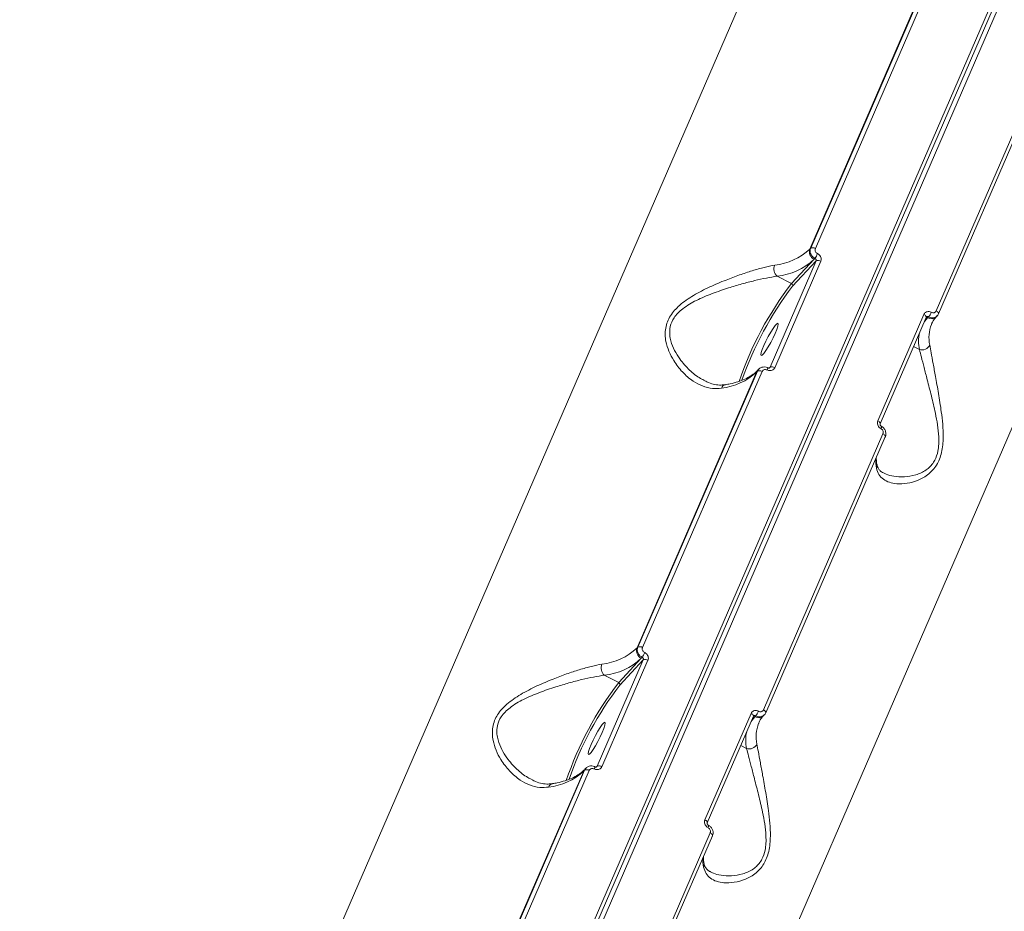
# Model space of a CAD drawing. Units: millimetres. Extents: x -267 to 15813, y -697 to 10443.
# Drawn here: x 9476 to 9721, y 6562 to 6783 of the extents above; entities that cross this region are included whole.
import ezdxf

# ---------------------------------------------------------------- set-up
doc = ezdxf.new("R2010")
doc.units = ezdxf.units.MM
doc.layers.add('DiKom', color=7, linetype='Continuous', lineweight=100)
doc.styles.add('style1', font='arial.ttf', dxfattribs={"width": 0.8})
doc.dimstyles.new('1-50', dxfattribs={"dimtxt": 400, "dimasz": 200, "dimexe": 100, "dimexo": 0, "dimgap": 200, "dimtad": 1, "dimtxsty": 'style1', "dimcen": 200, "dimclrd": 7, "dimclre": 7, "dimclrt": 7, "dimadec": 1, "dimazin": 2, "dimtfac": 1, "dimtmove": 0, "dimatfit": 2, "dimfxl": 0, "dimlwd": 25, "dimlwe": 18, "dimarcsym": 0})

# ---------------------------------------------------------------- blocks, each defined once
blk = doc.blocks.new('*D257')
at = {"layer": 'DiKom', "color": 7, "lineweight": 18, "transparency": 16777216}
for p, q in [((9795.48, 10443.2), (299.76, 10443.2)), ((4369.43, 260.19), (299.76, 260.19))]:
    blk.add_line(p, q, dxfattribs=at)
at = {"layer": 'DiKom', "color": 7, "lineweight": 25, "transparency": 16777216}
blk.add_line((399.76, 10243.2), (399.76, 460.19), dxfattribs=at)
at = {"layer": 'DiKom', "color": 7, "transparency": 16777216}
for points in [[(366.43, 10243.2), (433.09, 10243.2), (399.76, 10443.2)], [(366.43, 460.19), (433.09, 460.19), (399.76, 260.19)]]:
    blk.add_solid(points, dxfattribs=at)
at = {"layer": 'DiKom', "color": 7, "transparency": 16777216, "insert": (-4.47, 5161.02), "char_height": 400, "attachment_point": 5, "rotation": 90, "style": 'style1'}
blk.add_mtext('10200', dxfattribs=at)
blk = doc.blocks.new('*D258')
at = {"layer": 'DiKom', "color": 7, "lineweight": 18, "transparency": 16777216}
for p, q in [((10758.47, 8251.24), (10758.47, 847.67)), ((3635.55, 4759.59), (3635.55, 847.67))]:
    blk.add_line(p, q, dxfattribs=at)
at = {"layer": 'DiKom', "color": 7, "lineweight": 25, "transparency": 16777216}
blk.add_line((3835.55, 947.67), (10558.47, 947.67), dxfattribs=at)
at = {"layer": 'DiKom', "color": 7, "transparency": 16777216}
for points in [[(3835.55, 981.01), (3835.55, 914.34), (3635.55, 947.67)], [(10558.47, 981.01), (10558.47, 914.34), (10758.47, 947.67)]]:
    blk.add_solid(points, dxfattribs=at)
at = {"layer": 'DiKom', "color": 7, "transparency": 16777216, "insert": (9134, 1351.9), "char_height": 400, "attachment_point": 5, "style": 'style1'}
blk.add_mtext('7150', dxfattribs=at)
blk = doc.blocks.new('*D259')
at = {"layer": 'DiKom', "color": 7, "lineweight": 18, "transparency": 16777216}
for p, q in [((12653.84, 9140.45), (12653.84, -697.44)), ((2135.55, 4259.59), (2135.55, -697.44))]:
    blk.add_line(p, q, dxfattribs=at)
at = {"layer": 'DiKom', "color": 7, "lineweight": 25, "transparency": 16777216}
blk.add_line((2335.55, -597.44), (12453.84, -597.44), dxfattribs=at)
at = {"layer": 'DiKom', "color": 7, "transparency": 16777216}
for points in [[(2335.55, -564.1), (2335.55, -630.77), (2135.55, -597.44)], [(12453.84, -564.1), (12453.84, -630.77), (12653.84, -597.44)]]:
    blk.add_solid(points, dxfattribs=at)
at = {"layer": 'DiKom', "color": 7, "transparency": 16777216, "insert": (9000.01, -193.21), "char_height": 400, "attachment_point": 5, "style": 'style1'}
blk.add_mtext('10550', dxfattribs=at)

msp = doc.modelspace()

# ---------------------------------------------------------------- linework, layer by layer
at = {"layer": 'DiKom', "color": 7, "linetype": 'Continuous', "lineweight": 15}
for p, q in [((9746.483, 6854.437), (9573.49, 6454.99)), ((9747.091, 6853.703), (9574.098, 6454.255)), ((9575.255, 6454.079), (9748.248, 6853.527)), ((9664.222, 6808.541), (9539.124, 6519.684)), ((9672.455, 6726.543), (9702.121, 6795.043)), ((9702.327, 6795.265), (9672.661, 6726.765)), ((9673.817, 6726.665), (9703.483, 6795.165)), ((9733.488, 6779.694), (9703.822, 6711.194)), ((9734.059, 6778.979), (9704.393, 6710.479)), ((9631.571, 6472.017), (9756.669, 6760.874)), ((9672.661, 6726.765), (9672.455, 6726.543)), ((9673.998, 6723.598), (9662.56, 6697.188)), ((9663.721, 6697.086), (9675.159, 6723.496)), ((9673.501, 6723.985), (9667.893, 6717.941)), ((9668.154, 6717.301), (9673.998, 6723.598)), ((9673.719, 6724.219), (9673.501, 6723.985)), ((9664.327, 6719.779), (9667.893, 6717.941)), ((9700.752, 6710.3), (9689.314, 6683.89)), ((9704.061, 6709.971), (9703.855, 6709.748)), ((9704.355, 6710.423), (9704.393, 6710.479)), ((9701.327, 6709.582), (9689.89, 6683.172)), ((9700.923, 6708.649), (9701.674, 6709.458)), ((9701.326, 6709.578), (9701.365, 6709.636)), ((9701.674, 6709.458), (9701.892, 6709.693)), ((9702.609, 6707.819), (9702.66, 6707.939)), ((9699.631, 6701.576), (9698.183, 6702.322)), ((9629.564, 6627.506), (9659.23, 6696.007)), ((9659.436, 6696.228), (9629.77, 6627.728)), ((9630.926, 6627.628), (9660.592, 6696.128)), ((9659.23, 6696.007), (9659.436, 6696.228)), ((9659.525, 6696.459), (9659.732, 6696.682)), ((9662.56, 6697.188), (9662.41, 6697.027)), ((9662.56, 6697.188), (9662.483, 6697.076)), ((9690.597, 6680.657), (9660.931, 6612.157)), ((9691.168, 6679.943), (9661.502, 6611.442)), ((9629.77, 6627.728), (9629.564, 6627.506)), ((9631.107, 6624.561), (9619.669, 6598.152)), ((9620.831, 6598.049), (9632.268, 6624.459)), ((9630.61, 6624.948), (9625.002, 6618.904)), ((9625.263, 6618.264), (9631.107, 6624.561)), ((9630.828, 6625.183), (9630.61, 6624.948)), ((9621.436, 6620.743), (9625.002, 6618.904)), ((9657.861, 6611.263), (9646.423, 6584.853)), ((9658.437, 6610.546), (9646.999, 6584.136)), ((9658.032, 6609.612), (9658.783, 6610.422)), ((9658.435, 6610.541), (9658.474, 6610.6)), ((9658.783, 6610.422), (9659.001, 6610.656)), ((9661.17, 6610.934), (9660.964, 6610.712)), ((9661.465, 6611.386), (9661.502, 6611.442)), ((9659.719, 6608.782), (9659.77, 6608.903)), ((9656.741, 6602.539), (9655.293, 6603.286)), ((9616.635, 6597.423), (9616.841, 6597.645)), ((9619.669, 6598.152), (9619.519, 6597.99)), ((9619.669, 6598.152), (9619.593, 6598.039)), ((9586.674, 6528.47), (9616.34, 6596.97)), ((9616.545, 6597.192), (9586.879, 6528.691)), ((9588.035, 6528.591), (9617.701, 6597.092)), ((9616.34, 6596.97), (9616.545, 6597.192)), ((9647.707, 6581.621), (9618.041, 6513.12)), ((9648.277, 6580.906), (9618.611, 6512.406))]:
    msp.add_line(p, q, dxfattribs=at)
at = {"layer": 'DiKom', "color": 7, "linetype": 'Continuous', "lineweight": 15, "flags": 128}
for points in [[(9701.327, 6709.582), (9701.333, 6709.598), (9701.343, 6709.685), (9701.318, 6709.782), (9701.259, 6709.887), (9701.17, 6709.995), (9701.052, 6710.102), (9700.911, 6710.205), (9700.752, 6710.3)], [(9704.393, 6710.479), (9704.399, 6710.495), (9704.408, 6710.581), (9704.384, 6710.678), (9704.326, 6710.782), (9704.237, 6710.889), (9704.121, 6710.996), (9703.981, 6711.099), (9703.822, 6711.194)], [(9661.033, 6702.585), (9661.543, 6703.692), (9662.125, 6704.833), (9662.732, 6705.913), (9663.316, 6706.847), (9663.828, 6707.557), (9664.227, 6707.987), (9664.481, 6708.102), (9664.569, 6707.893), (9664.485, 6707.376), (9664.234, 6706.593), (9663.838, 6705.608), (9663.328, 6704.5), (9662.746, 6703.36), (9662.138, 6702.279), (9661.555, 6701.346), (9661.043, 6700.635), (9660.644, 6700.205), (9660.39, 6700.09), (9660.301, 6700.3), (9660.386, 6700.817), (9660.636, 6701.6), (9661.033, 6702.585)], [(9701.674, 6709.458), (9701.007, 6708.649), (9700.784, 6708.328)], [(9659.525, 6696.459), (9659.404, 6696.311), (9659.23, 6696.007)], [(9689.888, 6683.168), (9689.896, 6683.188), (9689.905, 6683.275), (9689.88, 6683.372), (9689.822, 6683.477), (9689.732, 6683.585), (9689.615, 6683.692), (9689.474, 6683.795), (9689.314, 6683.89)], [(9691.168, 6679.943), (9691.174, 6679.958), (9691.183, 6680.044), (9691.159, 6680.141), (9691.101, 6680.245), (9691.012, 6680.353), (9690.896, 6680.46), (9690.756, 6680.563), (9690.597, 6680.657)], [(9661.502, 6611.442), (9661.508, 6611.458), (9661.517, 6611.544), (9661.493, 6611.641), (9661.435, 6611.745), (9661.346, 6611.853), (9661.23, 6611.96), (9661.09, 6612.062), (9660.931, 6612.157)], [(9658.437, 6610.546), (9658.443, 6610.562), (9658.452, 6610.648), (9658.427, 6610.745), (9658.369, 6610.85), (9658.279, 6610.958), (9658.162, 6611.065), (9658.02, 6611.168), (9657.861, 6611.263)], [(9658.783, 6610.422), (9658.116, 6609.612), (9657.893, 6609.291)], [(9618.142, 6603.548), (9618.652, 6604.656), (9619.234, 6605.796), (9619.842, 6606.877), (9620.425, 6607.81), (9620.937, 6608.521), (9621.336, 6608.951), (9621.59, 6609.066), (9621.678, 6608.856), (9621.594, 6608.339), (9621.343, 6607.556), (9620.947, 6606.571), (9620.437, 6605.463), (9619.855, 6604.323), (9619.247, 6603.243), (9618.664, 6602.309), (9618.152, 6601.599), (9617.753, 6601.168), (9617.499, 6601.053), (9617.411, 6601.263), (9617.495, 6601.78), (9617.746, 6602.563), (9618.142, 6603.548)], [(9616.635, 6597.423), (9616.513, 6597.275), (9616.34, 6596.97)], [(9646.997, 6584.131), (9647.005, 6584.152), (9647.014, 6584.238), (9646.989, 6584.335), (9646.931, 6584.44), (9646.842, 6584.548), (9646.724, 6584.656), (9646.583, 6584.758), (9646.423, 6584.853)], [(9648.277, 6580.906), (9648.283, 6580.922), (9648.293, 6581.008), (9648.268, 6581.105), (9648.21, 6581.209), (9648.122, 6581.316), (9648.005, 6581.423), (9647.865, 6581.526), (9647.707, 6581.621)]]:
    msp.add_lwpolyline(points, dxfattribs=at)
at = {"layer": 'DiKom', "color": 7, "linetype": 'Continuous', "lineweight": 15}
for centre, radius, start, end in [((9662.12, 6737.558), 15.105, 276.07219, 313.17687), ((9674.382, 6725.838), 2.052, 159.90041, 244.56968), ((9673.151, 6725.702), 1.171, 55.34873, 114.76814), ((9668.149, 6727.983), 6.722, 325.95393, 337.38304), ((9666.011, 6721.598), 2.478, 157.70203, 227.19616), ((9662.649, 6735.551), 15.861, 276.07308, 313.17615), ((9674.488, 6722.53), 1.175, 55.21336, 114.69109), ((9735.398, 6666.13), 85.096, 142.49389, 161.11953), ((9733.87, 6666.911), 82.812, 142.51953, 160.93363), ((9667.672, 6717.477), 0.513, 339.88734, 64.57079), ((9698.788, 6712.387), 4.11, 319.0409, 337.83412), ((9702.573, 6711.046), 1.824, 240.4917, 314.66784), ((9710.823, 6704.591), 8.825, 158.54771, 192.41717), ((9709.266, 6703.584), 9.842, 167.33996, 191.77456), ((9700.255, 6703.66), 2.176, 253.34844, 333.62675), ((9648.895, 6707.022), 15.105, 276.07301, 313.17611), ((9659.927, 6695.165), 1.171, 55.34874, 114.76812), ((9660.872, 6697.106), 1.139, 328.58835, 357.46259), ((9663.051, 6696.121), 1.175, 55.19947, 114.70499), ((9651.776, 6691.53), 1.367, 102.28777, 159.81163), ((9689.457, 6682.391), 0.767, 324.96178, 9.14308), ((9698.919, 6674.14), 10.135, 178.25314, 191.28081), ((9687.568, 6672.783), 1.544, 336.09683, 10.30246), ((9619.229, 6638.521), 15.104, 276.07178, 313.17793), ((9631.492, 6626.801), 2.052, 159.90323, 244.57142), ((9630.26, 6626.665), 1.171, 55.34793, 114.7748), ((9619.758, 6636.514), 15.86, 276.07178, 313.17689), ((9625.275, 6628.937), 6.703, 325.94296, 337.403), ((9631.598, 6623.494), 1.175, 55.20434, 114.70114), ((9623.121, 6622.561), 2.479, 157.71207, 227.18663), ((9692.515, 6567.09), 85.104, 142.49475, 161.11867), ((9690.977, 6567.875), 82.809, 142.51897, 160.93386), ((9624.781, 6618.441), 0.513, 339.9129, 64.56727), ((9659.682, 6612.009), 1.824, 240.4909, 314.66639), ((9655.901, 6613.348), 4.106, 319.03593, 337.84776), ((9667.919, 6605.556), 8.812, 158.52139, 192.44349), ((9666.372, 6604.547), 9.838, 167.33519, 191.77934), ((9657.364, 6604.624), 2.176, 253.35231, 333.62289), ((9617.984, 6598.068), 1.137, 328.56933, 357.50812), ((9620.16, 6597.084), 1.175, 55.21824, 114.68725), ((9606.004, 6607.985), 15.104, 276.07221, 313.17751), ((9617.036, 6596.129), 1.171, 55.34873, 114.76814), ((9608.886, 6592.493), 1.367, 102.29173, 159.81057), ((9646.567, 6583.354), 0.766, 324.94627, 9.18432), ((9656.056, 6575.106), 10.162, 178.27386, 191.266), ((9644.676, 6573.747), 1.545, 336.11331, 10.28687)]:
    msp.add_arc(centre, radius, start, end, dxfattribs=at)
for points, knots in [([(9672.661, 6726.765), (9672.617, 6726.639), (9672.506, 6726.322), (9672.517, 6725.751), (9672.736, 6725.129), (9673.144, 6724.576), (9673.527, 6724.338), (9673.719, 6724.219)], [0, 0, 0, 0, 0.1407223, 0.3554492, 0.5702937, 0.7851548, 1, 1, 1, 1]), ([(9674.354, 6725.398), (9674.258, 6725.457), (9674.064, 6725.574), (9673.858, 6725.849), (9673.746, 6726.158), (9673.739, 6726.443), (9673.795, 6726.602), (9673.817, 6726.665)], [0, 0, 0, 0, 0.2151371, 0.4301594, 0.6449873, 0.8594535, 1, 1, 1, 1]), ([(9675.159, 6723.496), (9675.192, 6723.59), (9675.275, 6723.828), (9675.265, 6724.255), (9675.098, 6724.72), (9674.789, 6725.133), (9674.499, 6725.309), (9674.354, 6725.398)], [0, 0, 0, 0, 0.1406209, 0.3551073, 0.5698674, 0.7848623, 1, 1, 1, 1]), ([(9663.718, 6722.538), (9662.88, 6722.374), (9661.178, 6722.039), (9658.183, 6721.173), (9654.981, 6720.114), (9651.438, 6718.793), (9647.566, 6717.154), (9643.604, 6715.134), (9640.176, 6712.804), (9638.062, 6710.482), (9637.05, 6708.498), (9636.611, 6706.899), (9636.504, 6705.241), (9636.732, 6703.275), (9637.426, 6701.087), (9638.79, 6698.475), (9640.796, 6695.889), (9643.256, 6693.78), (9645.799, 6692.437), (9648.169, 6691.803), (9649.765, 6691.939), (9650.493, 6692.002)], [0, 0, 0, 0, 0.0545835, 0.1110321, 0.1659473, 0.2220143, 0.2890734, 0.3579603, 0.4226734, 0.4774039, 0.5047508, 0.5331003, 0.5623539, 0.5923826, 0.6398893, 0.6885851, 0.7592836, 0.8320599, 0.8901597, 0.9498665, 1, 1, 1, 1]), ([(9673.719, 6724.219), (9673.768, 6724.191), (9673.867, 6724.136), (9673.974, 6724.002), (9674.032, 6723.85), (9674.036, 6723.709), (9674.008, 6723.629), (9673.998, 6723.598)], [0, 0, 0, 0, 0.2154494, 0.4306922, 0.6453627, 0.8595669, 1, 1, 1, 1]), ([(9646.414, 6693.868), (9646.053, 6694.037), (9644.708, 6694.665), (9642.546, 6696.448), (9640.373, 6698.844), (9638.822, 6701.331), (9637.992, 6703.347), (9637.64, 6705.189), (9637.648, 6706.966), (9638.118, 6708.436), (9638.896, 6709.72), (9639.695, 6710.689), (9641.467, 6712.237), (9644.339, 6713.899), (9648.232, 6715.535), (9652.043, 6716.837), (9655.589, 6717.891), (9658.741, 6718.714), (9661.744, 6719.396), (9663.458, 6719.65), (9664.327, 6719.779)], [0, 0, 0, 0, 0.0307564, 0.1148256, 0.2011062, 0.2563604, 0.3127414, 0.3455365, 0.3792112, 0.4274132, 0.440254, 0.4703297, 0.5014065, 0.5756549, 0.6547553, 0.7360292, 0.8016015, 0.8683143, 0.9332392, 1, 1, 1, 1]), ([(9702.594, 6710.837), (9702.495, 6710.882), (9702.246, 6710.998), (9701.814, 6711.046), (9701.362, 6710.944), (9700.976, 6710.694), (9700.826, 6710.431), (9700.752, 6710.3)], [0, 0, 0, 0, 0.1418364, 0.35673, 0.5713258, 0.7857022, 1, 1, 1, 1]), ([(9701.892, 6709.693), (9702.025, 6709.633), (9702.359, 6709.482), (9702.934, 6709.424), (9703.543, 6709.55), (9703.85, 6709.795), (9704.001, 6709.915)], [0, 0, 0, 0, 0.182434, 0.4587313, 0.7349133, 1, 1, 1, 1]), ([(9703.822, 6711.194), (9703.772, 6711.106), (9703.673, 6710.931), (9703.416, 6710.764), (9703.114, 6710.697), (9702.827, 6710.729), (9702.661, 6710.806), (9702.594, 6710.837)], [0, 0, 0, 0, 0.2142579, 0.4286048, 0.6431493, 0.8580899, 1, 1, 1, 1]), ([(9704.001, 6709.915), (9704.007, 6709.919), (9704.18, 6710.034), (9704.269, 6710.232), (9704.355, 6710.423)], [0, 0, 0, 0, 0.0382229, 1, 1, 1, 1]), ([(9701.365, 6709.636), (9701.368, 6709.641), (9701.397, 6709.686), (9701.493, 6709.736), (9701.638, 6709.77), (9701.779, 6709.75), (9701.86, 6709.709), (9701.892, 6709.693)], [0, 0, 0, 0, 0.0259257, 0.2913768, 0.5573858, 0.8239565, 1, 1, 1, 1]), ([(9703.855, 6709.748), (9703.708, 6709.578), (9703.254, 6709.052), (9702.833, 6708.431), (9702.671, 6707.923), (9702.643, 6707.834)], [0, 0, 0, 0, 0.2840975, 0.8748148, 1, 1, 1, 1]), ([(9688.98, 6672.157), (9689.151, 6671.592), (9689.495, 6670.459), (9690.635, 6669.323), (9692.147, 6668.569), (9694.12, 6668.192), (9696.549, 6668.269), (9699.305, 6669.01), (9701.907, 6670.454), (9703.691, 6672.415), (9704.648, 6674.357), (9705.169, 6676.043), (9705.46, 6677.896), (9705.579, 6680.248), (9705.452, 6683.036), (9705.027, 6686.692), (9704.388, 6690.73), (9703.659, 6694.729), (9703.043, 6698.118), (9702.56, 6700.785), (9702.316, 6702.092), (9702.204, 6702.694)], [0, 0, 0, 0, 0.0554775, 0.1110259, 0.1664988, 0.222006, 0.2900242, 0.3579627, 0.4226762, 0.4774069, 0.5052474, 0.533095, 0.5627105, 0.5923752, 0.6404304, 0.6885817, 0.760326, 0.8320619, 0.891, 0.9498669, 1, 1, 1, 1]), ([(9699.631, 6701.576), (9699.787, 6700.988), (9700.127, 6699.705), (9700.792, 6697.141), (9701.632, 6693.907), (9702.618, 6690.12), (9703.509, 6686.315), (9704.163, 6682.882), (9704.458, 6680.285), (9704.475, 6678.096), (9704.253, 6676.091), (9703.741, 6674.58), (9703.02, 6673.355), (9702.323, 6672.502), (9700.865, 6671.291), (9698.64, 6670.335), (9695.863, 6669.889), (9693.401, 6670.066), (9691.671, 6670.458), (9690.933, 6670.888), (9690.714, 6671.016)], [0, 0, 0, 0, 0.0593362, 0.129498, 0.1997428, 0.2850089, 0.3702721, 0.4262211, 0.482031, 0.51534, 0.5485673, 0.5968192, 0.6096739, 0.6402458, 0.6708846, 0.7452067, 0.8254273, 0.9057606, 0.9719885, 1, 1, 1, 1]), ([(9651.49, 6692.867), (9651.875, 6692.936), (9652.983, 6693.135), (9654.637, 6693.579), (9656.358, 6694.233), (9657.81, 6695.012), (9658.841, 6695.767), (9659.34, 6696.272), (9659.525, 6696.459)], [0, 0, 0, 0, 0.1035391, 0.2983159, 0.4928842, 0.6877596, 0.8843263, 1, 1, 1, 1]), ([(9659.791, 6696.737), (9659.785, 6696.733), (9659.612, 6696.616), (9659.522, 6696.419), (9659.436, 6696.228)], [0, 0, 0, 0, 0.0360499, 1, 1, 1, 1]), ([(9659.812, 6696.725), (9659.852, 6696.775), (9660.034, 6697.005), (9660.544, 6697.223), (9661.233, 6697.297), (9661.759, 6697.214), (9661.981, 6697.06), (9662.004, 6697.044)], [0, 0, 0, 0, 0.0810089, 0.3724979, 0.6640539, 0.9647471, 1, 1, 1, 1]), ([(9660.592, 6696.128), (9660.642, 6696.216), (9660.742, 6696.392), (9661.004, 6696.563), (9661.311, 6696.638), (9661.606, 6696.613), (9661.777, 6696.541), (9661.844, 6696.512)], [0, 0, 0, 0, 0.2142087, 0.4286147, 0.6432115, 0.8581203, 1, 1, 1, 1]), ([(9661.844, 6696.512), (9661.946, 6696.469), (9662.202, 6696.361), (9662.644, 6696.323), (9663.105, 6696.434), (9663.496, 6696.69), (9663.646, 6696.954), (9663.721, 6697.086)], [0, 0, 0, 0, 0.1418729, 0.3567679, 0.5713549, 0.7857337, 1, 1, 1, 1]), ([(9662.011, 6697.06), (9662.039, 6697.045), (9662.116, 6697.006), (9662.243, 6696.989), (9662.369, 6697.001), (9662.447, 6697.034), (9662.47, 6697.066), (9662.479, 6697.078)], [0, 0, 0, 0, 0.1160715, 0.3184532, 0.54507, 0.8197512, 1, 1, 1, 1]), ([(9646.4, 6693.841), (9646.697, 6693.682), (9647.516, 6693.245), (9648.867, 6692.883), (9650.259, 6692.706), (9651.133, 6692.845), (9651.492, 6692.902)], [0, 0, 0, 0, 0.1769992, 0.4876665, 0.7898464, 1, 1, 1, 1]), ([(9689.314, 6683.89), (9689.281, 6683.795), (9689.197, 6683.557), (9689.203, 6683.125), (9689.363, 6682.652), (9689.662, 6682.229), (9689.944, 6682.044), (9690.085, 6681.951)], [0, 0, 0, 0, 0.1406099, 0.3550921, 0.5698782, 0.7848992, 1, 1, 1, 1]), ([(9689.893, 6683.168), (9689.882, 6683.143), (9689.862, 6683.097), (9689.868, 6682.961), (9689.915, 6682.818), (9689.999, 6682.686), (9690.105, 6682.578), (9690.181, 6682.535), (9690.215, 6682.516)], [0, 0, 0, 0, 0.216821, 0.4056024, 0.5692644, 0.7204686, 0.8771955, 1, 1, 1, 1]), ([(9690.085, 6681.951), (9690.179, 6681.889), (9690.366, 6681.766), (9690.566, 6681.483), (9690.672, 6681.167), (9690.675, 6680.879), (9690.62, 6680.72), (9690.597, 6680.657)], [0, 0, 0, 0, 0.2151286, 0.4302086, 0.6449829, 0.8595042, 1, 1, 1, 1]), ([(9690.206, 6682.499), (9690.26, 6682.475), (9690.54, 6682.349), (9690.948, 6681.923), (9691.292, 6681.248), (9691.345, 6680.526), (9691.247, 6680.016), (9691.092, 6679.808), (9691.07, 6679.779)], [0, 0, 0, 0, 0.0552186, 0.2875475, 0.5295302, 0.7511774, 0.9654265, 1, 1, 1, 1]), ([(9688.921, 6674.753), (9688.936, 6674.319), (9688.956, 6673.776), (9689.064, 6673.185), (9689.086, 6673.067)], [0, 0, 0, 0, 0.8000851, 1, 1, 1, 1]), ([(9689.099, 6673.089), (9689.108, 6673.013), (9689.155, 6672.645), (9689.379, 6672.16), (9689.787, 6671.583), (9690.207, 6671.191), (9690.608, 6671.025), (9690.694, 6670.99)], [0, 0, 0, 0, 0.063531, 0.3071413, 0.6032339, 0.9147925, 1, 1, 1, 1]), ([(9629.77, 6627.728), (9629.726, 6627.602), (9629.615, 6627.285), (9629.626, 6626.714), (9629.845, 6626.093), (9630.254, 6625.54), (9630.637, 6625.302), (9630.828, 6625.183)], [0, 0, 0, 0, 0.1407058, 0.355433, 0.5702747, 0.7851548, 1, 1, 1, 1]), ([(9631.463, 6626.361), (9631.367, 6626.42), (9631.174, 6626.538), (9630.967, 6626.812), (9630.855, 6627.122), (9630.849, 6627.407), (9630.904, 6627.565), (9630.926, 6627.628)], [0, 0, 0, 0, 0.2151148, 0.4301571, 0.6449596, 0.8594538, 1, 1, 1, 1]), ([(9630.828, 6625.183), (9630.878, 6625.155), (9630.977, 6625.099), (9631.083, 6624.965), (9631.141, 6624.813), (9631.145, 6624.672), (9631.118, 6624.593), (9631.107, 6624.561)], [0, 0, 0, 0, 0.2154841, 0.4306623, 0.6453714, 0.8596366, 1, 1, 1, 1]), ([(9632.268, 6624.459), (9632.301, 6624.553), (9632.384, 6624.791), (9632.375, 6625.219), (9632.208, 6625.683), (9631.898, 6626.096), (9631.608, 6626.273), (9631.463, 6626.361)], [0, 0, 0, 0, 0.140618, 0.3550939, 0.5698521, 0.7848677, 1, 1, 1, 1]), ([(9620.827, 6623.502), (9619.99, 6623.337), (9618.287, 6623.002), (9615.292, 6622.137), (9612.09, 6621.077), (9608.547, 6619.756), (9604.676, 6618.117), (9600.713, 6616.098), (9597.285, 6613.767), (9595.171, 6611.445), (9594.16, 6609.462), (9593.72, 6607.863), (9593.613, 6606.205), (9593.842, 6604.239), (9594.535, 6602.051), (9595.899, 6599.438), (9597.905, 6596.853), (9600.365, 6594.743), (9602.908, 6593.401), (9605.278, 6592.766), (9606.874, 6592.903), (9607.602, 6592.965)], [0, 0, 0, 0, 0.0545824, 0.1110317, 0.165947, 0.2220124, 0.2890713, 0.3579603, 0.4226714, 0.4774031, 0.5047494, 0.5330993, 0.5623535, 0.5923815, 0.639889, 0.6885842, 0.7592822, 0.8320589, 0.8901596, 0.9498678, 1, 1, 1, 1]), ([(9603.523, 6594.832), (9603.163, 6595), (9601.818, 6595.628), (9599.655, 6597.411), (9597.482, 6599.808), (9595.931, 6602.294), (9595.101, 6604.311), (9594.749, 6606.152), (9594.758, 6607.929), (9595.227, 6609.399), (9596.005, 6610.684), (9596.804, 6611.653), (9598.577, 6613.2), (9601.448, 6614.863), (9605.342, 6616.499), (9609.152, 6617.8), (9612.698, 6618.854), (9615.85, 6619.678), (9618.854, 6620.359), (9620.567, 6620.614), (9621.436, 6620.743)], [0, 0, 0, 0, 0.0307564, 0.1148235, 0.2011058, 0.2563611, 0.3127421, 0.3455362, 0.3792118, 0.4274135, 0.440254, 0.4703297, 0.5014075, 0.5756537, 0.6547543, 0.7360299, 0.8016003, 0.8683131, 0.9332378, 1, 1, 1, 1]), ([(9660.931, 6612.157), (9660.882, 6612.069), (9660.782, 6611.894), (9660.525, 6611.728), (9660.224, 6611.66), (9659.936, 6611.693), (9659.77, 6611.769), (9659.704, 6611.8)], [0, 0, 0, 0, 0.2141893, 0.4285522, 0.6431539, 0.8580917, 1, 1, 1, 1]), ([(9659.704, 6611.8), (9659.604, 6611.846), (9659.355, 6611.961), (9658.923, 6612.01), (9658.471, 6611.907), (9658.085, 6611.657), (9657.936, 6611.394), (9657.861, 6611.263)], [0, 0, 0, 0, 0.1418511, 0.3567338, 0.5713401, 0.785722, 1, 1, 1, 1]), ([(9658.474, 6610.6), (9658.477, 6610.604), (9658.507, 6610.649), (9658.603, 6610.7), (9658.748, 6610.733), (9658.889, 6610.713), (9658.969, 6610.673), (9659.001, 6610.656)], [0, 0, 0, 0, 0.0259276, 0.2913042, 0.5573146, 0.8238908, 1, 1, 1, 1]), ([(9659.001, 6610.656), (9659.134, 6610.596), (9659.469, 6610.445), (9660.043, 6610.387), (9660.653, 6610.513), (9660.96, 6610.758), (9661.11, 6610.878)], [0, 0, 0, 0, 0.1823981, 0.4587252, 0.7349217, 1, 1, 1, 1]), ([(9660.964, 6610.712), (9660.817, 6610.541), (9660.363, 6610.016), (9659.942, 6609.394), (9659.78, 6608.886), (9659.752, 6608.797)], [0, 0, 0, 0, 0.2840947, 0.8748151, 1, 1, 1, 1]), ([(9661.11, 6610.878), (9661.117, 6610.883), (9661.289, 6610.997), (9661.379, 6611.195), (9661.465, 6611.386)], [0, 0, 0, 0, 0.0384623, 1, 1, 1, 1]), ([(9646.089, 6573.121), (9646.261, 6572.555), (9646.604, 6571.423), (9647.744, 6570.286), (9649.256, 6569.532), (9651.229, 6569.155), (9653.658, 6569.233), (9656.415, 6569.973), (9659.016, 6571.417), (9660.8, 6573.378), (9661.757, 6575.32), (9662.279, 6577.006), (9662.569, 6578.86), (9662.689, 6581.211), (9662.561, 6584), (9662.136, 6587.655), (9661.497, 6591.693), (9660.768, 6595.692), (9660.153, 6599.081), (9659.669, 6601.748), (9659.426, 6603.056), (9659.314, 6603.657)], [0, 0, 0, 0, 0.0554755, 0.111025, 0.1664965, 0.2220063, 0.2900235, 0.3579631, 0.4226755, 0.4774077, 0.5052474, 0.5330941, 0.5627101, 0.5923748, 0.6404301, 0.6885814, 0.7603269, 0.8320616, 0.8909998, 0.9498676, 1, 1, 1, 1]), ([(9656.741, 6602.539), (9656.897, 6601.951), (9657.237, 6600.668), (9657.902, 6598.105), (9658.741, 6594.871), (9659.727, 6591.083), (9660.619, 6587.279), (9661.273, 6583.845), (9661.568, 6581.248), (9661.584, 6579.059), (9661.363, 6577.054), (9660.851, 6575.544), (9660.129, 6574.318), (9659.432, 6573.465), (9657.974, 6572.254), (9655.749, 6571.299), (9652.972, 6570.853), (9650.51, 6571.029), (9648.781, 6571.421), (9648.042, 6571.851), (9647.823, 6571.979)], [0, 0, 0, 0, 0.0593356, 0.1294977, 0.1997403, 0.2850074, 0.370272, 0.426221, 0.4820309, 0.5153401, 0.5485663, 0.5968185, 0.6096722, 0.640243, 0.6708818, 0.7452056, 0.8254278, 0.9057592, 0.9719878, 1, 1, 1, 1]), ([(9608.6, 6593.83), (9608.984, 6593.899), (9610.093, 6594.098), (9611.746, 6594.542), (9613.467, 6595.197), (9614.919, 6595.975), (9615.95, 6596.73), (9616.45, 6597.236), (9616.635, 6597.423)], [0, 0, 0, 0, 0.1035354, 0.2983129, 0.4928908, 0.6877583, 0.884325, 1, 1, 1, 1]), ([(9616.9, 6597.7), (9616.894, 6597.696), (9616.721, 6597.58), (9616.631, 6597.382), (9616.545, 6597.192)], [0, 0, 0, 0, 0.0361724, 1, 1, 1, 1]), ([(9616.921, 6597.689), (9616.961, 6597.739), (9617.143, 6597.968), (9617.654, 6598.187), (9618.342, 6598.26), (9618.868, 6598.177), (9619.09, 6598.023), (9619.113, 6598.007)], [0, 0, 0, 0, 0.0810299, 0.3725182, 0.6640919, 0.9648008, 1, 1, 1, 1]), ([(9617.701, 6597.092), (9617.752, 6597.18), (9617.852, 6597.355), (9618.113, 6597.527), (9618.421, 6597.601), (9618.715, 6597.576), (9618.886, 6597.504), (9618.954, 6597.475)], [0, 0, 0, 0, 0.2142618, 0.4285784, 0.643162, 0.858034, 1, 1, 1, 1]), ([(9618.954, 6597.475), (9619.055, 6597.432), (9619.311, 6597.324), (9619.753, 6597.286), (9620.214, 6597.397), (9620.605, 6597.654), (9620.756, 6597.917), (9620.831, 6598.049)], [0, 0, 0, 0, 0.1418238, 0.3567156, 0.5713265, 0.7857369, 1, 1, 1, 1]), ([(9619.121, 6598.023), (9619.148, 6598.009), (9619.225, 6597.97), (9619.352, 6597.952), (9619.478, 6597.964), (9619.556, 6597.998), (9619.58, 6598.029), (9619.589, 6598.042)], [0, 0, 0, 0, 0.1161496, 0.3184711, 0.5450404, 0.8197484, 1, 1, 1, 1]), ([(9603.51, 6594.804), (9603.807, 6594.645), (9604.625, 6594.208), (9605.976, 6593.847), (9607.368, 6593.669), (9608.242, 6593.808), (9608.601, 6593.865)], [0, 0, 0, 0, 0.1769972, 0.487661, 0.7898449, 1, 1, 1, 1]), ([(9646.423, 6584.853), (9646.39, 6584.759), (9646.307, 6584.52), (9646.312, 6584.089), (9646.472, 6583.616), (9646.771, 6583.192), (9647.053, 6583.007), (9647.194, 6582.914)], [0, 0, 0, 0, 0.1406337, 0.3551154, 0.5698731, 0.7848764, 1, 1, 1, 1]), ([(9647.002, 6584.131), (9646.992, 6584.107), (9646.971, 6584.06), (9646.977, 6583.924), (9647.025, 6583.782), (9647.109, 6583.649), (9647.214, 6583.541), (9647.29, 6583.498), (9647.324, 6583.48)], [0, 0, 0, 0, 0.2168177, 0.4056359, 0.5693209, 0.7205563, 0.8771974, 1, 1, 1, 1]), ([(9647.194, 6582.914), (9647.288, 6582.852), (9647.476, 6582.729), (9647.675, 6582.446), (9647.781, 6582.131), (9647.784, 6581.842), (9647.729, 6581.684), (9647.707, 6581.621)], [0, 0, 0, 0, 0.2151326, 0.4301415, 0.6449787, 0.8594683, 1, 1, 1, 1]), ([(9647.316, 6583.463), (9647.369, 6583.439), (9647.649, 6583.313), (9648.057, 6582.886), (9648.401, 6582.211), (9648.454, 6581.489), (9648.356, 6580.98), (9648.201, 6580.771), (9648.179, 6580.742)], [0, 0, 0, 0, 0.0551883, 0.2875297, 0.5295422, 0.7512072, 0.9654604, 1, 1, 1, 1]), ([(9646.03, 6575.717), (9646.045, 6575.282), (9646.065, 6574.74), (9646.173, 6574.149), (9646.195, 6574.03)], [0, 0, 0, 0, 0.8000863, 1, 1, 1, 1]), ([(9646.208, 6574.052), (9646.217, 6573.976), (9646.264, 6573.609), (9646.488, 6573.124), (9646.897, 6572.547), (9647.317, 6572.154), (9647.718, 6571.989), (9647.804, 6571.953)], [0, 0, 0, 0, 0.0635336, 0.3071423, 0.6032387, 0.9147965, 1, 1, 1, 1])]:
    msp.add_open_spline(points, degree=3, knots=knots, dxfattribs=at)

# ---------------------------------------------------------------- dimensions: what is measured, and where the dimension line sits
at = {"layer": 'DiKom'}
dim = msp.add_linear_dim(base=(399.76, 260.194), p1=(9795.482, 10443.201), p2=(4369.428, 260.194), angle=90, text='10200', dimstyle='1-50', dxfattribs=at)
dim.commit()
dim.dimension.update_dxf_attribs({"geometry": '*D257', "text_midpoint": (399.76, 5161.016), "dimtype": 160})
for base, p1, p2, text, picture, middle in [((12653.84, -597.438), (2135.546, 4259.589), (12653.84, 9140.45), '10550', '*D259', (9000.012, -597.438)), ((10758.475, 947.673), (3635.546, 4759.589), (10758.475, 8251.244), '7150', '*D258', (9134.004, 947.673))]:
    dim = msp.add_linear_dim(base=base, p1=p1, p2=p2, text=text, dimstyle='1-50', dxfattribs=at)
    dim.commit()
    dim.dimension.update_dxf_attribs({"geometry": picture, "text_midpoint": middle, "dimtype": 160})

doc.saveas('drawing.dxf')
